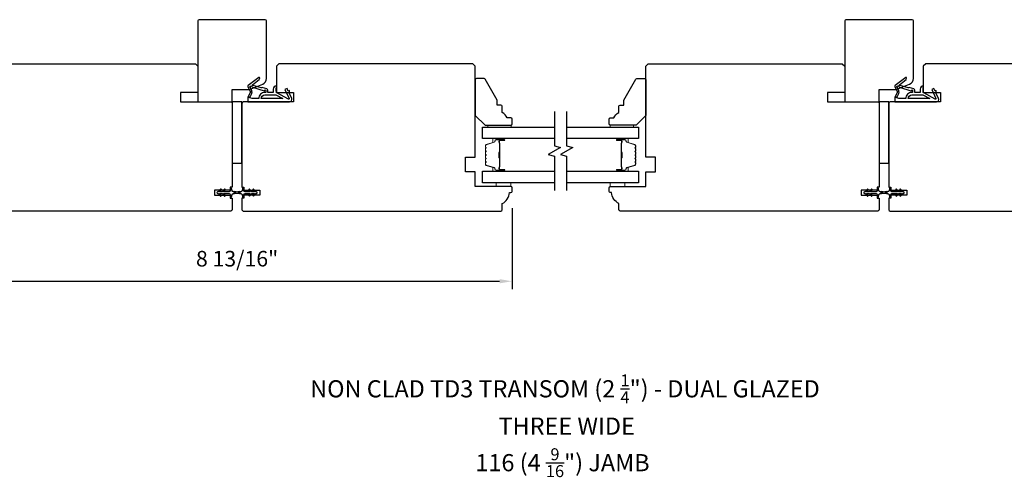
# Model space of a CAD drawing. Extents: x -749 to -523, y 2365 to 2497.
# Drawn here: x -703 to -687, y 2381 to 2388 of the extents above; entities that cross this region are included whole.
import ezdxf

# ---------------------------------------------------------------- set-up
doc = ezdxf.new("R2010")
doc.units = 0
doc.header["$LTSCALE"] = 200
doc.header["$MEASUREMENT"] = 0
doc.header["$PDMODE"] = 3
doc.header["$PDSIZE"] = 25
doc.layers.get('DEFPOINTS').update_dxf_attribs({"color": 2, "linetype": 'CONTINUOUS'})
for name, color, linetype, lineweight in [('6', 6, 'CONTINUOUS', 5), ('Butal', 9, 'CONTINUOUS', 15), ('Dimensions', 2, 'CONTINUOUS', 25), ('Spacer Bar', 1, 'CONTINUOUS', 9), ('Symbol (ISO)', 7, 'CONTINUOUS', 25), ('Wood', 7, 'CONTINUOUS', 25)]:
    doc.layers.add(name, color=color, linetype=linetype, lineweight=lineweight)
for name, color, linetype in [('7', 7, 'CONTINUOUS'), ('Glass', 6, 'CONTINUOUS'), ('MISCELLANEOUS', 6, 'CONTINUOUS'), ('Visible (ANSI)', 7, 'CONTINUOUS')]:
    doc.layers.add(name, color=color, linetype=linetype)
doc.styles.add('Note Text (ISO)', font='tahoma.ttf')
doc.styles.add('style1', font='arial.ttf')
doc.dimstyles.new('LWFRAC$0', dxfattribs={"dimscale": 20, "dimtxt": 2.5, "dimasz": 2, "dimexe": 1.25, "dimexo": 3, "dimgap": 2, "dimtad": 1, "dimtoh": 1, "dimdec": 4, "dimlfac": 0.03937, "dimzin": 4, "dimdsep": 46, "dimlunit": 5, "dimtxsty": 'style1', "dimcen": 0, "dimadec": 0, "dimazin": 0, "dimtfac": 1, "dimtdec": 4, "dimtix": 1, "dimtmove": 0, "dimatfit": 3, "dimfxl": 0, "dimfrac": 2, "dimtzin": 0, "dimarcsym": 0})

# ---------------------------------------------------------------- blocks, each defined once
blk = doc.blocks.new('11075 WEATHERSTRIP')
at = {"layer": 'MISCELLANEOUS'}
for points in [[(-4505.95, 16826.71), (-4505.87, 16826.77, 0.414214), (-4505.83, 16827.05), (-4509.15, 16831.36, 0.339454), (-4509.5, 16831.46), (-4511.61, 16830.58, -1.57384), (-4511.97, 16830.58), (-4514.04, 16831.54), (-4515.79, 16831.54), (-4515.79, 16814.54, 0.548619), (-4514.37, 16813.64), (-4512.33, 16814.59), (-4511.17, 16814.58), (-4511.38, 16815.03), (-4510.29, 16815.54), (-4510.71, 16816.44), (-4514.41, 16814.72, -0.719897), (-4514.67, 16815), (-4512.16, 16819.72, -0.244698), (-4511.93, 16819.88), (-4510.99, 16819.99), (-4509.29, 16819.9, 0.400552), (-4510.59, 16821.14), (-4511.99, 16821.14), (-4511.99, 16823.39), (-4510.99, 16823.39, 0.327819), (-4510.51, 16823.74), (-4509.92, 16825.65, -0.414214), (-4510.11, 16826.03), (-4509.09, 16829.31), (-4509.15, 16829.39, -1), (-4508.83, 16829.63), (-4506.69, 16826.85), (-4506.13, 16826.67, 0.244698)], [(-4511.11, 16824.64, -1), (-4511.11, 16824.24), (-4511.99, 16824.24), (-4511.99, 16824.55, 0.414214), (-4514.49, 16827.05), (-4514.49, 16829.79), (-4514.16, 16830.7, -1.044614), (-4513.79, 16830.54), (-4512.34, 16829.87, 0.210583), (-4511.29, 16829.85), (-4509.93, 16830.41, -0.876976), (-4509.58, 16830.61), (-4509.22, 16830.14), (-4509.84, 16829.56), (-4511.3, 16824.9, 0.506229)], [(-4514.49, 16826.05, -0.414214), (-4512.99, 16824.55), (-4512.99, 16820.07), (-4514.49, 16817.25)]]:
    blk.add_lwpolyline(points, format="xyb", close=True, dxfattribs=at)
blk = doc.blocks.new('*D244')
at = {"layer": 'DEFPOINTS', "color": 0}
for p in [(-703.801, 2385.562), (-694.982, 2385.592), (-694.982, 2384.12)]:
    blk.add_point(p, dxfattribs=at)
at = {"layer": 'Dimensions', "color": 0, "lineweight": -2}
for p, q in [((-703.801, 2385.262), (-703.801, 2383.995)), ((-694.982, 2385.292), (-694.982, 2383.995)), ((-703.601, 2384.12), (-695.182, 2384.12))]:
    blk.add_line(p, q, dxfattribs=at)
at = {"layer": 'Dimensions', "color": 0}
for points in [[(-703.601, 2384.154), (-703.601, 2384.087), (-703.801, 2384.12)], [(-695.182, 2384.154), (-695.182, 2384.087), (-694.982, 2384.12)]]:
    blk.add_solid(points, dxfattribs=at)
at = {"layer": 'Dimensions', "color": 0, "insert": (-699.391, 2384.45), "char_height": 0.25, "attachment_point": 5, "style": 'style1'}
blk.add_mtext('8 13/16"', dxfattribs=at)

msp = doc.modelspace()

# ---------------------------------------------------------------- linework, layer by layer
at = {"layer": '6', "lineweight": 13}
for points in [[(-695.3677, 2386.62489), (-694.99369, 2386.62489), (-694.99369, 2386.59378), (-695.3677, 2386.59378)], [(-693.03292, 2386.62489), (-693.40693, 2386.62489), (-693.40693, 2386.59378), (-693.03292, 2386.59378)]]:
    msp.add_lwpolyline(points, close=True, dxfattribs=at)
at = {"layer": '6'}
for points in [[(-695.23759, 2385.70018), (-695.23759, 2385.64112), (-695.00137, 2385.64112), (-695.00137, 2385.70018)], [(-693.40693, 2385.70018), (-693.40693, 2385.64112), (-693.17071, 2385.64112), (-693.17071, 2385.70018)]]:
    msp.add_lwpolyline(points, close=True, dxfattribs=at)
at = {"layer": '7', "flags": 128}
for points in [[(-694.30258, 2386.84378), (-694.30258, 2386.29317), (-694.20416, 2386.2668), (-694.401, 2386.15315), (-694.30258, 2386.12677), (-694.30258, 2385.57616)], [(-694.10573, 2386.84378), (-694.10573, 2386.29317), (-694.00731, 2386.2668), (-694.20416, 2386.15315), (-694.10573, 2386.12677), (-694.10573, 2385.57616)]]:
    msp.add_lwpolyline(points, dxfattribs=at)
at = {"layer": 'Butal'}
for points in [[(-695.11714, 2386.40875), (-695.28165, 2386.40875, 0.41421356), (-695.29149, 2386.3989), (-695.29149, 2386.34674), (-695.26746, 2386.35409, 0.32975055), (-695.257, 2386.36824), (-695.257, 2386.37292, -0.41421356), (-695.23692, 2386.393), (-695.1073, 2386.393), (-695.1073, 2386.3989, 0.41421356)], [(-693.29116, 2386.40875), (-693.12666, 2386.40875, -0.41421356), (-693.11682, 2386.3989), (-693.11682, 2386.34674), (-693.14084, 2386.35409, -0.32975055), (-693.15131, 2386.36824), (-693.15131, 2386.37292, 0.41421356), (-693.17139, 2386.393), (-693.30101, 2386.393), (-693.30101, 2386.3989, -0.41421356)], [(-695.11714, 2385.88521), (-695.28165, 2385.88521, -0.41421356), (-695.29149, 2385.89506), (-695.29149, 2385.94722), (-695.26746, 2385.93987, -0.32975055), (-695.257, 2385.92573), (-695.257, 2385.92104, 0.41421356), (-695.23692, 2385.90096), (-695.1073, 2385.90096), (-695.1073, 2385.89506, -0.41421356)], [(-693.29116, 2385.88521), (-693.12666, 2385.88521, 0.41421356), (-693.11682, 2385.89506), (-693.11682, 2385.94722), (-693.14084, 2385.93987, 0.32975055), (-693.15131, 2385.92573), (-693.15131, 2385.92104, -0.41421356), (-693.17139, 2385.90096), (-693.30101, 2385.90096), (-693.30101, 2385.89506, 0.41421356)]]:
    msp.add_lwpolyline(points, format="xyb", close=True, dxfattribs=at)
at = {"layer": 'Glass', "color": 1}
for points in [[(-694.30258, 2386.40875), (-695.45412, 2386.40875), (-695.45412, 2386.59378), (-694.30258, 2386.59378)], [(-694.10573, 2386.59378), (-692.95418, 2386.59378), (-692.95418, 2386.40875), (-694.10573, 2386.40875)], [(-694.30258, 2385.70018), (-695.45412, 2385.70018), (-695.45412, 2385.88521), (-694.30258, 2385.88521)], [(-694.10573, 2385.88521), (-692.95418, 2385.88521), (-692.95418, 2385.70018), (-694.10573, 2385.70018)]]:
    msp.add_lwpolyline(points, dxfattribs=at)
at = {"layer": 'MISCELLANEOUS'}
for points in [[(-699.66122, 2385.49101, 1), (-699.64509, 2385.5023), (-699.66512, 2385.5309), (-699.62537, 2385.5309), (-699.59744, 2385.49101, 1), (-699.58131, 2385.5023), (-699.60134, 2385.5309), (-699.51908, 2385.5309, -0.41421356), (-699.49939, 2385.51122), (-699.49939, 2385.47874, 0.90040404), (-699.47992, 2385.47669), (-699.47177, 2385.51503, -0.31649848), (-699.46347, 2385.52273), (-699.45539, 2385.52383, -0.45372295), (-699.4319, 2385.52703), (-699.34532, 2385.53881, 0.87312428), (-699.34532, 2385.54662), (-699.4319, 2385.5584, -0.45372295), (-699.45539, 2385.5616), (-699.46347, 2385.5627, -0.31649848), (-699.47177, 2385.5704), (-699.47992, 2385.60874, 0.90040404), (-699.49939, 2385.60669), (-699.49939, 2385.57421, -0.41421356), (-699.51908, 2385.55453), (-699.60134, 2385.55453), (-699.58131, 2385.58313, 1), (-699.59744, 2385.59442), (-699.62537, 2385.55453), (-699.66512, 2385.55453), (-699.64509, 2385.58313, 1), (-699.66122, 2385.59442), (-699.68915, 2385.55453), (-699.70411, 2385.55453, 1), (-699.70411, 2385.5309), (-699.68915, 2385.5309)], [(-699.18481, 2385.59441, 1), (-699.20093, 2385.58311), (-699.1809, 2385.55451), (-699.26317, 2385.55451, -0.41421356), (-699.28286, 2385.57419), (-699.28286, 2385.60667, 0.90040404), (-699.30233, 2385.60872), (-699.31047, 2385.57038, -0.31649848), (-699.31877, 2385.56268), (-699.32686, 2385.56158, -0.45372295), (-699.35035, 2385.55838), (-699.43693, 2385.5466, 0.87312428), (-699.43693, 2385.5388), (-699.35035, 2385.52701, -0.45372295), (-699.32686, 2385.52382), (-699.31877, 2385.52272, -0.31649848), (-699.31047, 2385.51501), (-699.30233, 2385.47667, 0.90040404), (-699.28286, 2385.47872), (-699.28286, 2385.5112, -0.41421356), (-699.26317, 2385.53089), (-699.1809, 2385.53089), (-699.20093, 2385.50228, 1), (-699.18481, 2385.49099), (-699.15687, 2385.53089), (-699.11712, 2385.53089), (-699.13715, 2385.50228, 1), (-699.12103, 2385.49099), (-699.09309, 2385.53089), (-699.07813, 2385.53089, 1), (-699.07813, 2385.55451), (-699.09309, 2385.55451), (-699.12103, 2385.59441, 1), (-699.13715, 2385.58311), (-699.11712, 2385.55451), (-699.15687, 2385.55451)], [(-689.28727, 2385.49101, 1), (-689.27115, 2385.5023), (-689.29118, 2385.5309), (-689.25143, 2385.5309), (-689.22349, 2385.49101, 1), (-689.20737, 2385.5023), (-689.2274, 2385.5309), (-689.14513, 2385.5309, -0.41421356), (-689.12545, 2385.51122), (-689.12545, 2385.47874, 0.90040404), (-689.10598, 2385.47669), (-689.09783, 2385.51503, -0.31649848), (-689.08953, 2385.52273), (-689.08144, 2385.52383, -0.45372295), (-689.05796, 2385.52703), (-688.97137, 2385.53881, 0.87312428), (-688.97137, 2385.54662), (-689.05796, 2385.5584, -0.45372295), (-689.08144, 2385.5616), (-689.08953, 2385.5627, -0.31649848), (-689.09783, 2385.5704), (-689.10598, 2385.60874, 0.90040404), (-689.12545, 2385.60669), (-689.12545, 2385.57421, -0.41421356), (-689.14513, 2385.55453), (-689.2274, 2385.55453), (-689.20737, 2385.58313, 1), (-689.22349, 2385.59442), (-689.25143, 2385.55453), (-689.29118, 2385.55453), (-689.27115, 2385.58313, 1), (-689.28727, 2385.59442), (-689.31521, 2385.55453), (-689.33017, 2385.55453, 1), (-689.33017, 2385.5309), (-689.31521, 2385.5309)], [(-688.81086, 2385.59441, 1), (-688.82699, 2385.58311), (-688.80696, 2385.55451), (-688.88923, 2385.55451, -0.41421356), (-688.90891, 2385.57419), (-688.90891, 2385.60667, 0.90040404), (-688.92838, 2385.60872), (-688.93653, 2385.57038, -0.31649848), (-688.94483, 2385.56268), (-688.95291, 2385.56158, -0.45372295), (-688.9764, 2385.55838), (-689.06298, 2385.5466, 0.87312428), (-689.06298, 2385.5388), (-688.9764, 2385.52701, -0.45372295), (-688.95291, 2385.52382), (-688.94483, 2385.52272, -0.31649848), (-688.93653, 2385.51501), (-688.92838, 2385.47667, 0.90040404), (-688.90891, 2385.47872), (-688.90891, 2385.5112, -0.41421356), (-688.88923, 2385.53089), (-688.80696, 2385.53089), (-688.82699, 2385.50228, 1), (-688.81086, 2385.49099), (-688.78293, 2385.53089), (-688.74318, 2385.53089), (-688.76321, 2385.50228, 1), (-688.74708, 2385.49099), (-688.71915, 2385.53089), (-688.70419, 2385.53089, 1), (-688.70419, 2385.55451), (-688.71915, 2385.55451), (-688.74708, 2385.59441, 1), (-688.76321, 2385.58311), (-688.74318, 2385.55451), (-688.78293, 2385.55451)]]:
    msp.add_lwpolyline(points, format="xyb", close=True, dxfattribs=at)
at = {"layer": 'Spacer Bar'}
for points in [[(-695.4096, 2386.10046, 0.2262769), (-695.40775, 2386.09658), (-695.4044, 2386.09387, -0.47697553), (-695.4044, 2386.0861), (-695.40775, 2386.08338, 0.2262769), (-695.4096, 2386.0795), (-695.4096, 2386.04346, 0.2262769), (-695.40775, 2386.03958), (-695.4044, 2386.03687, -0.47697553), (-695.4044, 2386.0291), (-695.40775, 2386.02638, 0.2262769), (-695.4096, 2386.0225), (-695.4096, 2385.99791, 0.32975055), (-695.39567, 2385.97909), (-695.26735, 2385.93985, -0.32975055), (-695.2566, 2385.92533), (-695.2566, 2385.92065, 0.41421356), (-695.23692, 2385.90096), (-695.1073, 2385.90096, 1), (-695.1073, 2385.91596), (-695.18068, 2385.91596, -0.41421356), (-695.18658, 2385.92187), (-695.18658, 2385.94202), (-695.19108, 2385.94202), (-695.19108, 2385.92327, 0.41421356), (-695.17927, 2385.91146), (-695.1073, 2385.91146, -1), (-695.1073, 2385.90546), (-695.23692, 2385.90546, -0.41421356), (-695.2521, 2385.92065), (-695.2521, 2385.92533, 0.32975055), (-695.26603, 2385.94416), (-695.39435, 2385.98339, -0.32975055), (-695.4051, 2385.99791), (-695.4051, 2386.0225, -0.2262769), (-695.40491, 2386.02289), (-695.40157, 2386.0256, 0.47697553), (-695.40157, 2386.04036), (-695.40491, 2386.04308, -0.2262769), (-695.4051, 2386.04346), (-695.4051, 2386.0795, -0.2262769), (-695.40491, 2386.07989), (-695.40157, 2386.0826, 0.47697553), (-695.40157, 2386.09736), (-695.40491, 2386.10008, -0.2262769), (-695.4051, 2386.10046), (-695.4051, 2386.13644, -0.25663287), (-695.40491, 2386.13689), (-695.40157, 2386.1396, 0.47697553), (-695.40157, 2386.15436), (-695.40491, 2386.15707, -0.2262769), (-695.4051, 2386.15746), (-695.4051, 2386.19344, -0.25663287), (-695.40491, 2386.19389), (-695.40157, 2386.1966, 0.47697553), (-695.40157, 2386.21136), (-695.40491, 2386.21407, -0.2262769), (-695.4051, 2386.21446), (-695.4051, 2386.25044, -0.25663287), (-695.40491, 2386.25089), (-695.40157, 2386.2536, 0.47697553), (-695.40157, 2386.26836), (-695.40491, 2386.27107, -0.2262769), (-695.4051, 2386.27146), (-695.4051, 2386.29605, -0.32975055), (-695.39435, 2386.31057), (-695.26603, 2386.3498, 0.32975055), (-695.2521, 2386.36863), (-695.2521, 2386.37331, -0.41421356), (-695.23692, 2386.3885), (-695.1073, 2386.3885, -1), (-695.1073, 2386.3825), (-695.17927, 2386.3825, 0.41421356), (-695.19108, 2386.37069), (-695.19108, 2386.35194), (-695.18658, 2386.35194), (-695.18658, 2386.37209, -0.41421356), (-695.18068, 2386.378), (-695.1073, 2386.378, 1), (-695.1073, 2386.393), (-695.23692, 2386.393, 0.41421356), (-695.2566, 2386.37331), (-695.2566, 2386.36863, -0.32975055), (-695.26735, 2386.35411), (-695.39567, 2386.31488, 0.32975055), (-695.4096, 2386.29605), (-695.4096, 2386.27146, 0.2262769), (-695.40775, 2386.26758), (-695.4044, 2386.26487, -0.47697553), (-695.4044, 2386.25709), (-695.40775, 2386.25438, 0.2262769), (-695.4096, 2386.2505), (-695.4096, 2386.21446, 0.2262769), (-695.40775, 2386.21058), (-695.4044, 2386.20787, -0.47697553), (-695.4044, 2386.20009), (-695.40775, 2386.19738, 0.2262769), (-695.4096, 2386.1935), (-695.4096, 2386.15746, 0.2262769), (-695.40775, 2386.15358), (-695.4044, 2386.15087, -0.47697553), (-695.4044, 2386.1431), (-695.40775, 2386.14038, 0.2262769), (-695.4096, 2386.1365)], [(-695.18458, 2385.92457), (-695.18458, 2385.94943, -0.22906983), (-695.18166, 2385.95576, 0.22448136), (-695.1791, 2385.96117), (-695.1791, 2386.09033, 0.28963953), (-695.1831, 2386.09665, -0.27273596), (-695.18908, 2386.10549), (-695.18908, 2386.18847, -0.27273609), (-695.1831, 2386.19731, 0.28963953), (-695.1791, 2386.20363), (-695.1791, 2386.3328, 0.22448136), (-695.18166, 2386.3382, -0.22906983), (-695.18458, 2386.34453), (-695.18458, 2386.36939), (-695.18658, 2386.36939), (-695.18658, 2386.34454, 0.22858496), (-695.18293, 2386.33666, -0.22448136), (-695.1811, 2386.3328), (-695.1811, 2386.20363, -0.28963953), (-695.18396, 2386.19911, 0.27414127), (-695.19108, 2386.18853), (-695.19108, 2386.10543, 0.27414127), (-695.18396, 2386.09485, -0.28963953), (-695.1811, 2386.09033), (-695.1811, 2385.96117, -0.22448136), (-695.18293, 2385.9573, 0.22858496), (-695.18658, 2385.94942), (-695.18658, 2385.92457)], [(-692.99871, 2386.10046, -0.2262769), (-693.00056, 2386.09658), (-693.00391, 2386.09387, 0.47697553), (-693.00391, 2386.0861), (-693.00056, 2386.08338, -0.2262769), (-692.99871, 2386.0795), (-692.99871, 2386.04346, -0.2262769), (-693.00056, 2386.03958), (-693.00391, 2386.03687, 0.47697553), (-693.00391, 2386.0291), (-693.00056, 2386.02638, -0.2262769), (-692.99871, 2386.0225), (-692.99871, 2385.99791, -0.32975055), (-693.01264, 2385.97909), (-693.14096, 2385.93985, 0.32975055), (-693.1517, 2385.92533), (-693.1517, 2385.92065, -0.41421356), (-693.17139, 2385.90096), (-693.30101, 2385.90096, -1), (-693.30101, 2385.91596), (-693.22763, 2385.91596, 0.41421356), (-693.22172, 2385.92187), (-693.22172, 2385.94202), (-693.21722, 2385.94202), (-693.21722, 2385.92327, -0.41421356), (-693.22904, 2385.91146), (-693.30101, 2385.91146, 1), (-693.30101, 2385.90546), (-693.17139, 2385.90546, 0.41421356), (-693.1562, 2385.92065), (-693.1562, 2385.92533, -0.32975055), (-693.14228, 2385.94416), (-693.01395, 2385.98339, 0.32975055), (-693.00321, 2385.99791), (-693.00321, 2386.0225, 0.2262769), (-693.00339, 2386.02289), (-693.00674, 2386.0256, -0.47697553), (-693.00674, 2386.04036), (-693.00339, 2386.04308, 0.2262769), (-693.00321, 2386.04346), (-693.00321, 2386.0795, 0.2262769), (-693.00339, 2386.07989), (-693.00674, 2386.0826, -0.47697553), (-693.00674, 2386.09736), (-693.00339, 2386.10008, 0.2262769), (-693.00321, 2386.10046), (-693.00321, 2386.13644, 0.25663287), (-693.00339, 2386.13689), (-693.00674, 2386.1396, -0.47697553), (-693.00674, 2386.15436), (-693.00339, 2386.15707, 0.2262769), (-693.00321, 2386.15746), (-693.00321, 2386.19344, 0.25663287), (-693.00339, 2386.19389), (-693.00674, 2386.1966, -0.47697553), (-693.00674, 2386.21136), (-693.00339, 2386.21407, 0.2262769), (-693.00321, 2386.21446), (-693.00321, 2386.25044, 0.25663287), (-693.00339, 2386.25089), (-693.00674, 2386.2536, -0.47697553), (-693.00674, 2386.26836), (-693.00339, 2386.27107, 0.2262769), (-693.00321, 2386.27146), (-693.00321, 2386.29605, 0.32975055), (-693.01395, 2386.31057), (-693.14228, 2386.3498, -0.32975055), (-693.1562, 2386.36863), (-693.1562, 2386.37331, 0.41421356), (-693.17139, 2386.3885), (-693.30101, 2386.3885, 1), (-693.30101, 2386.3825), (-693.22904, 2386.3825, -0.41421356), (-693.21722, 2386.37069), (-693.21722, 2386.35194), (-693.22172, 2386.35194), (-693.22172, 2386.37209, 0.41421356), (-693.22763, 2386.378), (-693.30101, 2386.378, -1), (-693.30101, 2386.393), (-693.17139, 2386.393, -0.41421356), (-693.1517, 2386.37331), (-693.1517, 2386.36863, 0.32975055), (-693.14096, 2386.35411), (-693.01264, 2386.31488, -0.32975055), (-692.99871, 2386.29605), (-692.99871, 2386.27146, -0.2262769), (-693.00056, 2386.26758), (-693.00391, 2386.26487, 0.47697553), (-693.00391, 2386.25709), (-693.00056, 2386.25438, -0.2262769), (-692.99871, 2386.2505), (-692.99871, 2386.21446, -0.2262769), (-693.00056, 2386.21058), (-693.00391, 2386.20787, 0.47697553), (-693.00391, 2386.20009), (-693.00056, 2386.19738, -0.2262769), (-692.99871, 2386.1935), (-692.99871, 2386.15746, -0.2262769), (-693.00056, 2386.15358), (-693.00391, 2386.15087, 0.47697553), (-693.00391, 2386.1431), (-693.00056, 2386.14038, -0.2262769), (-692.99871, 2386.1365)], [(-693.22372, 2385.92457), (-693.22372, 2385.94943, 0.22906983), (-693.22665, 2385.95576, -0.22448136), (-693.2292, 2385.96117), (-693.2292, 2386.09033, -0.28963953), (-693.22521, 2386.09665, 0.27273596), (-693.21922, 2386.10549), (-693.21922, 2386.18847, 0.27273609), (-693.22521, 2386.19731, -0.28963953), (-693.2292, 2386.20363), (-693.2292, 2386.3328, -0.22448136), (-693.22665, 2386.3382, 0.22906983), (-693.22372, 2386.34453), (-693.22372, 2386.36939), (-693.22172, 2386.36939), (-693.22172, 2386.34454, -0.22858496), (-693.22538, 2386.33666, 0.22448136), (-693.2272, 2386.3328), (-693.2272, 2386.20363, 0.28963953), (-693.22435, 2386.19911, -0.27414127), (-693.21722, 2386.18853), (-693.21722, 2386.10543, -0.27414127), (-693.22435, 2386.09485, 0.28963953), (-693.2272, 2386.09033), (-693.2272, 2385.96117, 0.22448136), (-693.22538, 2385.9573, -0.22858496), (-693.22172, 2385.94942), (-693.22172, 2385.92457)]]:
    msp.add_lwpolyline(points, format="xyb", close=True, dxfattribs=at)
for points in [[(-695.1811, 2386.09037, -0.00188508), (-695.1811, 2386.09033), (-695.1811, 2385.96117, -0.22448136), (-695.18293, 2385.9573, 0.22858496), (-695.18658, 2385.94942), (-695.18658, 2385.92457), (-695.18458, 2385.92457), (-695.18458, 2385.94943, -0.22906983), (-695.18166, 2385.95576, 0.22448136), (-695.1791, 2385.96117), (-695.1791, 2386.09033, -0.21424516), (-695.17845, 2386.09178, 0.21424516), (-695.1761, 2386.09701), (-695.1761, 2386.19695, 0.21424516), (-695.17845, 2386.20218, -0.21424516), (-695.1791, 2386.20363), (-695.1791, 2386.3328, 0.22448136), (-695.18166, 2386.3382, -0.22906983), (-695.18458, 2386.34453), (-695.18458, 2386.36939), (-695.18658, 2386.36939), (-695.18658, 2386.34454, 0.22858496), (-695.18293, 2386.33666, -0.22448136), (-695.1811, 2386.3328), (-695.1811, 2386.20363, 0.21424516), (-695.17978, 2386.20069, -0.21424516), (-695.1781, 2386.19695), (-695.1781, 2386.09701, -0.21424516), (-695.17978, 2386.09327, 0.21424516), (-695.1811, 2386.09033)], [(-693.2272, 2386.09037, 0.00188508), (-693.2272, 2386.09033), (-693.2272, 2385.96117, 0.22448136), (-693.22538, 2385.9573, -0.22858496), (-693.22172, 2385.94942), (-693.22172, 2385.92457), (-693.22372, 2385.92457), (-693.22372, 2385.94943, 0.22906983), (-693.22665, 2385.95576, -0.22448136), (-693.2292, 2385.96117), (-693.2292, 2386.09033, 0.21424516), (-693.22985, 2386.09178, -0.21424516), (-693.2322, 2386.09701), (-693.2322, 2386.19695, -0.21424516), (-693.22985, 2386.20218, 0.21424516), (-693.2292, 2386.20363), (-693.2292, 2386.3328, -0.22448136), (-693.22665, 2386.3382, 0.22906983), (-693.22372, 2386.34453), (-693.22372, 2386.36939), (-693.22172, 2386.36939), (-693.22172, 2386.34454, -0.22858496), (-693.22538, 2386.33666, 0.22448136), (-693.2272, 2386.3328), (-693.2272, 2386.20363, -0.21424516), (-693.22853, 2386.20069, 0.21424516), (-693.2302, 2386.19695), (-693.2302, 2386.09701, 0.21424516), (-693.22853, 2386.09327, -0.21424516), (-693.2272, 2386.09033)]]:
    msp.add_lwpolyline(points, format="xyb", dxfattribs=at)
at = {"layer": 'Visible (ANSI)'}
for points in [[(-698.98024, 2387.28273, 0.30573068), (-698.91868, 2387.37399), (-698.91868, 2388.29862, 0.41421356), (-698.93837, 2388.3183), (-700.00136, 2388.3183, 0.41421356), (-700.02104, 2388.29862), (-700.02104, 2386.99941), (-699.46986, 2386.99941), (-699.46986, 2387.19626), (-699.19427, 2387.19626)], [(-688.60629, 2387.28273, 0.30573068), (-688.54474, 2387.37399), (-688.54474, 2388.29862, 0.41421356), (-688.56442, 2388.3183), (-689.62741, 2388.3183, 0.41421356), (-689.6471, 2388.29862), (-689.6471, 2386.99941), (-689.09592, 2386.99941), (-689.09592, 2387.19626), (-688.82033, 2387.19626)], [(-695.13916, 2385.36553, 0.23812493), (-695.02105, 2385.5427), (-695.00137, 2385.5427, 0.41421356), (-694.98168, 2385.56238), (-694.98168, 2385.62144, 0.41421356), (-695.00137, 2385.64112), (-695.57223, 2385.64112), (-695.57223, 2385.87734), (-695.72971, 2385.87734), (-695.72971, 2386.11356), (-695.57223, 2386.11356), (-695.57223, 2387.57025), (-695.6116, 2387.60962), (-698.72183, 2387.60962), (-698.7612, 2387.57025), (-698.7612, 2387.14702), (-698.48561, 2387.14702), (-698.48561, 2386.99939), (-699.2927, 2386.99939, 0.41421356), (-699.31238, 2386.9797), (-699.31238, 2385.63128), (-699.28286, 2385.63128), (-699.28286, 2385.58207), (-699.02695, 2385.58207), (-699.02695, 2385.50333), (-699.28286, 2385.50333), (-699.28286, 2385.45411), (-699.31238, 2385.45411), (-699.31238, 2385.26711, 0.41421356), (-699.2927, 2385.24742), (-695.15885, 2385.24742, 0.41421356), (-695.13916, 2385.26711)], [(-693.26914, 2385.36553, -0.23812493), (-693.38725, 2385.5427), (-693.40693, 2385.5427, -0.41421356), (-693.42662, 2385.56238), (-693.42662, 2385.62144, -0.41421356), (-693.40693, 2385.64112), (-692.83607, 2385.64112), (-692.83607, 2385.87734), (-692.67859, 2385.87734), (-692.67859, 2386.11356), (-692.83607, 2386.11356), (-692.83607, 2387.57025), (-692.7967, 2387.60962), (-689.68647, 2387.60962), (-689.6471, 2387.57025), (-689.6471, 2387.14702), (-689.92269, 2387.14702), (-689.92269, 2386.99939), (-689.1156, 2386.99939, -0.41421356), (-689.09592, 2386.9797), (-689.09592, 2385.63128), (-689.12545, 2385.63128), (-689.12545, 2385.58207), (-689.38135, 2385.58207), (-689.38135, 2385.50333), (-689.12545, 2385.50333), (-689.12545, 2385.45411), (-689.09592, 2385.45411), (-689.09592, 2385.26711, -0.41421356), (-689.1156, 2385.24742), (-693.24945, 2385.24742, -0.41421356), (-693.26914, 2385.26711)]]:
    msp.add_lwpolyline(points, format="xyb", close=True, dxfattribs=at)
for points in [[(-703.17064, 2387.60962), (-700.06041, 2387.60962), (-700.02104, 2387.57025), (-700.02104, 2387.14702), (-700.29663, 2387.14702), (-700.29663, 2386.99939), (-699.48955, 2386.99939, -0.41421356), (-699.46986, 2386.9797), (-699.46986, 2385.63128), (-699.49939, 2385.63128), (-699.49939, 2385.58207), (-699.7553, 2385.58207), (-699.7553, 2385.50333), (-699.49939, 2385.50333), (-699.49939, 2385.45411), (-699.46986, 2385.45411), (-699.46986, 2385.26711, -0.41421356), (-699.48955, 2385.24742), (-703.6234, 2385.24742, -0.41421356)], [(-685.23766, 2387.60962), (-688.34789, 2387.60962), (-688.38726, 2387.57025), (-688.38726, 2387.14702), (-688.11167, 2387.14702), (-688.11167, 2386.99939), (-688.91875, 2386.99939, 0.41421356), (-688.93844, 2386.9797), (-688.93844, 2385.63128), (-688.90891, 2385.63128), (-688.90891, 2385.58207), (-688.65301, 2385.58207), (-688.65301, 2385.50333), (-688.90891, 2385.50333), (-688.90891, 2385.45411), (-688.93844, 2385.45411), (-688.93844, 2385.26711, 0.41421356), (-688.91875, 2385.24742), (-684.7849, 2385.24742, 0.41421356)]]:
    msp.add_lwpolyline(points, format="xyb", dxfattribs=at)
for points in [[(-699.31238, 2386.01516), (-699.31238, 2386.99941), (-699.46986, 2386.99941), (-699.46986, 2386.01516)], [(-688.93844, 2386.01516), (-688.93844, 2386.99941), (-689.09592, 2386.99941), (-689.09592, 2386.01516)]]:
    msp.add_lwpolyline(points, close=True, dxfattribs=at)
at = {"layer": 'Wood'}
for points in [[(-694.98169, 2386.72331, 0.41421356), (-695.00137, 2386.743), (-695.06043, 2386.743, 0.15305681), (-695.13917, 2386.83056), (-695.13917, 2386.92898, 0.41421356), (-695.15885, 2386.94867), (-695.2179, 2386.94867), (-695.2179, 2387.02741), (-695.4117, 2387.36307, 0.26794919), (-695.42875, 2387.37291), (-695.55255, 2387.37291, 0.41421356), (-695.57223, 2387.35323), (-695.57223, 2386.78237), (-695.41475, 2386.62489), (-695.00137, 2386.62489, 0.41421356), (-694.98169, 2386.64457)], [(-693.42662, 2386.72331, -0.41421356), (-693.40693, 2386.743), (-693.34788, 2386.743, -0.15305681), (-693.26914, 2386.83056), (-693.26914, 2386.92898, -0.41421356), (-693.24945, 2386.94867), (-693.1904, 2386.94867), (-693.1904, 2387.02741), (-692.9966, 2387.36307, -0.26794919), (-692.97955, 2387.37291), (-692.85575, 2387.37291, -0.41421356), (-692.83607, 2387.35323), (-692.83607, 2386.78237), (-692.99355, 2386.62489), (-693.40693, 2386.62489, -0.41421356), (-693.42662, 2386.64457)]]:
    msp.add_lwpolyline(points, format="xyb", close=True, dxfattribs=at)

# ---------------------------------------------------------------- block references
at = {"layer": 'MISCELLANEOUS', "xscale": 0.03937, "yscale": 0.03937, "zscale": 0.03937, "rotation": 90.00000000000001}
for p in [(-36.562, 2564.7861), (-26.18805, 2564.7861)]:
    msp.add_blockref('11075 WEATHERSTRIP', p, dxfattribs=at)

# ---------------------------------------------------------------- texts
at = {"layer": 'Symbol (ISO)', "char_height": 0.2755889, "attachment_point": 2, "style": 'Note Text (ISO)'}
for s, insert, width in [('\\A1;\\pt5.99985;\\PNON CLAD TD3 TRANSOM (2 {\\H0.7x;\\S1/4;}") - DUAL GLAZED', (-694.13258, 2383.08507), 13.249445), ('\\A1;\\pt1.65354;\\PTHREE WIDE', (-694.10563, 2382.39265), 5.3790543), ('\\A1;\\pt42;\\P116 (4 {\\H0.7x;\\S9/16;}") JAMB', (-694.17246, 2381.89936), 5.3790543)]:
    msp.add_mtext(s, dxfattribs=dict(at, insert=insert, width=width))

# ---------------------------------------------------------------- dimensions: what is measured, and where the dimension line sits
at = {"layer": 'Dimensions'}
dim = msp.add_linear_dim(base=(-694.98168, 2384.12046), p1=(-703.80056, 2385.56238), p2=(-694.98168, 2385.59191), dimstyle='LWFRAC$0', override={"dimscale": 0.1, "dimlfac": 1, "dimpost": '"', "dimarcsym": 1}, dxfattribs=at)
dim.commit()
dim.dimension.update_dxf_attribs({"geometry": '*D244', "text_midpoint": (-699.39112, 2384.44981)})

doc.saveas('drawing.dxf')
